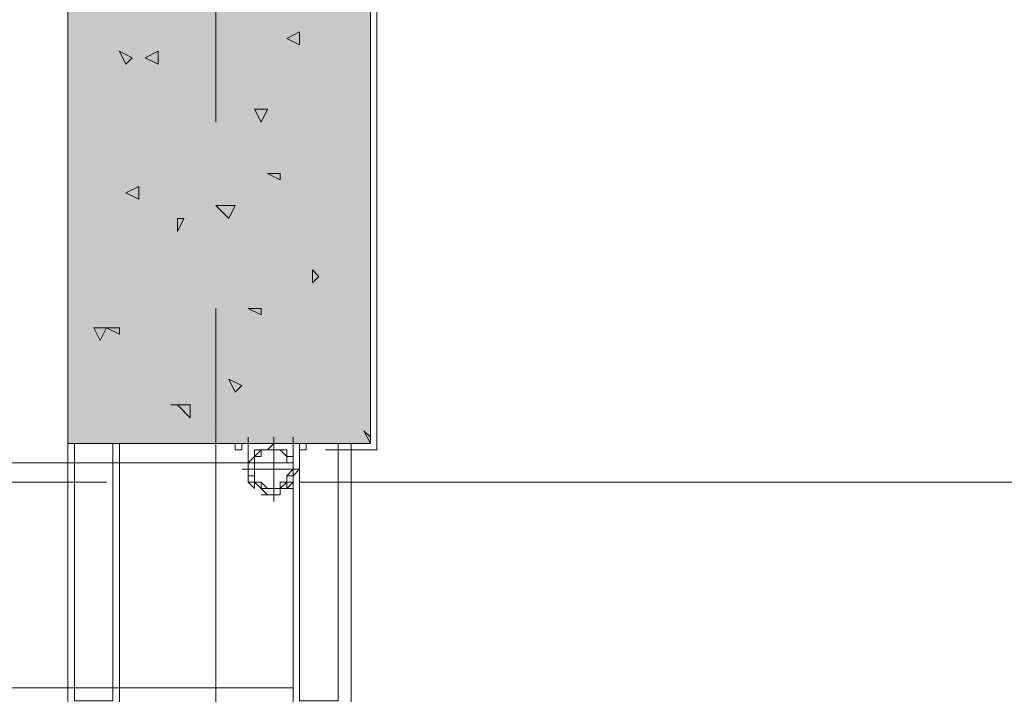
# Model space of a CAD drawing. Units: millimetres. Extents: x 26 to 693, y 112 to 529.
# Drawn here: x 129 to 135, y 193 to 197 of the extents above; entities that cross this region are included whole.
import ezdxf

# ---------------------------------------------------------------- set-up
doc = ezdxf.new("R2010")
doc.units = ezdxf.units.MM
for name, color, linetype in [('PDF_0', 7, 'Continuous'), ('PDF_COLUMN$APART$2ND$NEW$COLUMN$APART$B3$B2$&$B1$0$Ar_col', 7, 'Continuous'), ('PDF_UNIT$TYPE$3BR$(G-LOFT$2ND)$UNIT$TYPE$3BR$(G-LOFT$2ND)$0$Ar_wall_brick', 7, 'Continuous'), ('PDF_UNIT$TYPE$3BR$(G-LOFT$2ND)$UNIT$TYPE$3BR$(G-LOFT$2ND)$0$Ar_wall_plaster', 7, 'Continuous'), ('PDF_UNIT$TYPE$5BR$(G-LOFT$2ND)$UNIT$TYPE$5BR$(G-LOFT$2ND)$0$UNIT$TYPE$5BR$(G-LOFT$2ND)$0$UNIT$TYPE$4BR$(G-LOFT$2ND)$1$Ar_wall_plaster', 7, 'Continuous')]:
    doc.layers.add(name, color=color, linetype=linetype)
for name, color, linetype, true_color in [('PDF_2ND$FL$UNIT$TYPE$3BR-A$0$AIR$BKS', 7, 'Continuous', 0xb9b9b9), ('PDF_2ND$FL$UNIT$TYPE$3BR-A$0$GSB', 7, 'Continuous', 0x535353), ('PDF_COLUMN$APART$2ND$NEW$Ar_rc_hatch', 7, 'Continuous', 0xb9b9b9), ('PDF_COLUMN$APART$2ND$NEW$COLUMN$APART$B3$B2$&$B1$0$Ar_rc_hatch', 7, 'Continuous', 0xb9b9b9), ('PDF_FAC$2nd$APT$UNIT$TYPE$3BR-A$0$AIR$BKS', 7, 'Continuous', 0xb9b9b9), ('PDF_FAC$2nd$APT$UNIT$TYPE$3BR-A$0$GSB', 7, 'Continuous', 0x535353), ('PDF_GRID$TYPICAL$TOWER$1&2$Ar_grid', 7, 'Continuous', 0xb9b9b9), ('PDF_UNIT$TYPE$3BR$(G-LOFT$2ND)$UNIT$TYPE$3BR$(G-LOFT$2ND)$0$Ar_int_fur', 7, 'Continuous', 0x979797)]:
    doc.layers.add(name, color=color, linetype=linetype, true_color=true_color)

msp = doc.modelspace()

# ---------------------------------------------------------------- linework, layer by layer
at = {"layer": 'PDF_0', "lineweight": 0}
msp.add_lwpolyline([(129.0647, 199.1852), (131.0544, 199.1852), (131.0544, 194.6977), (129.0647, 194.6977)], close=True, dxfattribs=at)
at = {"layer": 'PDF_2ND$FL$UNIT$TYPE$3BR-A$0$AIR$BKS', "lineweight": 9}
for points in [[(130.1231, 194.6977), (130.1231, 194.6977)], [(130.1231, 194.6977), (130.2924, 194.6977), (130.1231, 194.6977)], [(130.2077, 194.6554), (130.2077, 194.6977), (130.1654, 194.6977)], [(130.2077, 194.6554), (130.2077, 194.6554)], [(130.2077, 194.6554), (130.2077, 194.6554)], [(130.2501, 194.6977), (130.2501, 194.5284), (130.2501, 194.6977)], [(130.2501, 194.6554), (130.2501, 194.6977)], [(130.5041, 194.4014), (130.5464, 194.4437), (130.5464, 194.4861), (130.5887, 194.5284), (130.5887, 194.6977), (130.6311, 194.6977)], [(130.5464, 194.5284), (130.5464, 194.6977)], [(130.5887, 194.6554), (130.6311, 194.6554), (130.5887, 194.6554), (130.5887, 194.6977), (130.5887, 194.6554), (130.6311, 194.6554), (130.6311, 194.6977), (130.6311, 194.6554)], [(130.6311, 194.6554), (130.6311, 194.6554)], [(130.6734, 194.6977), (130.6734, 194.6977)], [(130.2501, 194.5284), (130.2501, 194.4861), (130.2501, 194.4437), (130.2924, 194.4437), (130.2924, 194.4014)], [(130.3347, 194.4014), (130.3771, 194.3591), (130.4194, 194.3591), (130.4617, 194.3591), (130.4617, 194.4014)]]:
    msp.add_lwpolyline(points, dxfattribs=at)
for points in [[(130.1654, 194.6977), (130.1654, 194.6554), (130.2077, 194.6554), (130.1654, 194.6554)], [(130.6734, 194.6977), (130.5041, 194.6977)]]:
    msp.add_lwpolyline(points, close=True, dxfattribs=at)
at = {"layer": 'PDF_2ND$FL$UNIT$TYPE$3BR-A$0$AIR$BKS', "color": 7, "lineweight": 0}
for points in [[(130.5464, 194.5284), (130.5464, 194.5707), (130.5464, 194.6131), (130.5041, 194.6131), (130.5041, 194.6554), (130.4617, 194.6554), (130.4194, 194.6554), (130.4194, 194.6977), (130.3771, 194.6554), (130.3347, 194.6554), (130.2924, 194.6554), (130.2924, 194.6131), (130.2501, 194.5707), (130.2501, 194.5284), (130.2501, 194.4861), (130.2924, 194.4861), (130.2924, 194.4437), (130.3347, 194.4014), (130.3771, 194.4014), (130.4194, 194.4014), (130.4617, 194.4014), (130.5041, 194.4014), (130.5041, 194.4437), (130.5464, 194.4437), (130.5464, 194.4861)], [(130.5464, 194.5284), (130.5464, 194.5707), (130.5041, 194.5707), (130.5041, 194.6131), (130.4617, 194.6554), (130.4194, 194.6554), (130.3771, 194.6554), (130.3347, 194.6554), (130.3347, 194.6131), (130.2924, 194.6131), (130.2924, 194.5707), (130.2924, 194.5284), (130.2924, 194.4861), (130.2924, 194.4437), (130.3347, 194.4437), (130.3771, 194.4014), (130.4194, 194.4014), (130.4617, 194.4014), (130.4617, 194.4437), (130.5041, 194.4437), (130.5041, 194.4861)]]:
    msp.add_lwpolyline(points, close=True, dxfattribs=at)
at = {"layer": 'PDF_2ND$FL$UNIT$TYPE$3BR-A$0$GSB', "lineweight": 13}
for points in [[(130.2501, 194.7401), (130.2501, 194.6554)], [(130.5464, 194.7401), (130.5464, 194.6554)]]:
    msp.add_lwpolyline(points, close=True, dxfattribs=at)
msp.add_lwpolyline([(130.4194, 194.3167), (130.4194, 194.7401)], dxfattribs=at)
at = {"layer": 'PDF_COLUMN$APART$2ND$NEW$Ar_rc_hatch', "lineweight": 9}
msp.add_lwpolyline([(131.0544, 194.6977), (129.0647, 194.6977), (129.0647, 199.1852), (131.0544, 199.1852)], close=True, dxfattribs=at)
at = {"layer": 'PDF_COLUMN$APART$2ND$NEW$Ar_rc_hatch', "color": 7, "lineweight": 0, "true_color": 0xffffff}
msp.add_lwpolyline([(131.0544, 194.6977), (129.0647, 194.6977)], dxfattribs=at)
at = {"layer": 'PDF_COLUMN$APART$2ND$NEW$Ar_rc_hatch', "color": 7, "true_color": 0xffffff, "transparency": 33554559}
for points in [[(131.0544, 199.1852), (129.0647, 199.1852), (131.0544, 194.6977)], [(129.0647, 199.1852), (131.0544, 194.6977), (129.0647, 194.6977)]]:
    msp.add_solid(points, dxfattribs=at)
at = {"layer": 'PDF_COLUMN$APART$2ND$NEW$COLUMN$APART$B3$B2$&$B1$0$Ar_col', "lineweight": 9}
msp.add_lwpolyline([(129.0647, 199.1852), (131.0544, 199.1852), (131.0544, 194.6977), (129.0647, 194.6977)], close=True, dxfattribs=at)
at = {"layer": 'PDF_COLUMN$APART$2ND$NEW$COLUMN$APART$B3$B2$&$B1$0$Ar_rc_hatch', "lineweight": 9}
for points in [[(129.6997, 197.4495), (129.6997, 197.4495)], [(130.4617, 197.4495), (130.4617, 197.4495)], [(129.1494, 197.4072), (129.1494, 197.4072)], [(130.1231, 197.4072), (130.1231, 197.4072)], [(130.5464, 197.3648), (130.5464, 197.3648)], [(130.8851, 197.4072), (130.8851, 197.4072)], [(130.9698, 197.3648), (130.9698, 197.3648)], [(129.5727, 197.3225), (129.5727, 197.3225)], [(130.0384, 197.2802), (130.0384, 197.2802)], [(130.3771, 197.2802), (130.3771, 197.2802)], [(129.0647, 197.1955), (129.0647, 197.1955)], [(130.5041, 197.1532), (130.5041, 197.1532)], [(130.9698, 197.1108), (130.9698, 197.1108)], [(129.615, 197.0685), (129.615, 197.0685)], [(129.7421, 196.9838), (129.7421, 196.9838)], [(130.2077, 197.0262), (130.2077, 197.0262)], [(130.5887, 196.9838), (130.5887, 196.9838)], [(129.1917, 196.9415), (129.1917, 196.9415)], [(129.361, 196.8568), (129.361, 196.8568)], [(129.7844, 196.8145), (129.7844, 196.8145)], [(130.1654, 196.7722), (130.1654, 196.7722)], [(130.5887, 196.7298), (130.5887, 196.7298)], [(130.8004, 196.7722), (130.8004, 196.7722)], [(130.9698, 196.7722), (130.9698, 196.7722)], [(130.0807, 196.6875), (130.0807, 196.6875)], [(131.0121, 196.6875), (131.0121, 196.6875)], [(129.1917, 196.6028), (129.1917, 196.6028)], [(129.488, 196.6451), (129.488, 196.6451)], [(130.2924, 196.6028), (130.2924, 196.6028)], [(129.6574, 196.5605), (129.6574, 196.5605)], [(130.1231, 196.5181), (130.1231, 196.5181)], [(129.0647, 196.3488), (129.0647, 196.3488)], [(130.1231, 196.3488), (130.1231, 196.3488)], [(130.5887, 196.3488), (130.5887, 196.3488)], [(129.6997, 196.2641), (129.6997, 196.2641)], [(129.8267, 196.2641), (129.8267, 196.2641)], [(130.6734, 196.2641), (130.6734, 196.2641)], [(129.4034, 196.2218), (129.4034, 196.2218)], [(130.1231, 196.2218), (130.1231, 196.2218)], [(129.8267, 196.1795), (129.8267, 196.1795)], [(130.2501, 196.1371), (130.2501, 196.1371)], [(130.6311, 196.0948), (130.6311, 196.0948)], [(130.7581, 196.0948), (130.7581, 196.0948)], [(129.4457, 195.9678), (129.4457, 195.9678)], [(130.2501, 195.9678), (130.2501, 195.9678)], [(131.0544, 195.9678), (131.0544, 195.9678)], [(130.1654, 195.8831), (130.1654, 195.8831)], [(130.5887, 195.8831), (130.5887, 195.8831)], [(129.2764, 195.7985), (129.2764, 195.7985)], [(130.2077, 195.7985), (130.2077, 195.7985)], [(130.0807, 195.7138), (130.0807, 195.7138)], [(129.1494, 195.5868), (129.1494, 195.5868)], [(129.4457, 195.5444), (129.4457, 195.5444)], [(129.8691, 195.5444), (129.8691, 195.5444)], [(129.9114, 195.5021), (129.9114, 195.5021)], [(130.2924, 195.5021), (130.2924, 195.5021)], [(130.6311, 195.5444), (130.6311, 195.5444)], [(130.7581, 195.5021), (130.7581, 195.5021)], [(129.7421, 195.4598), (129.7421, 195.4598)], [(130.7158, 195.4598), (130.7158, 195.4598)], [(130.6734, 195.4174), (130.6734, 195.4174)], [(129.3187, 195.3328), (129.3187, 195.3328)], [(129.361, 195.3328), (129.361, 195.3328)], [(130.1654, 195.2904), (130.1654, 195.2904)], [(130.2077, 195.1211), (130.2077, 195.1211)], [(129.3187, 195.0364), (129.3187, 195.0364)], [(129.9961, 195.0364), (129.9961, 195.0364)], [(130.2924, 195.0788), (130.2924, 195.0788)], [(129.7844, 194.9941), (129.7844, 194.9941)], [(129.107, 194.9518), (129.107, 194.9518)], [(129.5304, 194.9094), (129.5304, 194.9094)], [(129.7421, 194.9518), (129.8691, 194.9518), (129.8691, 194.8671), (129.7844, 194.9518)], [(129.234, 194.8671), (129.234, 194.8671)], [(129.9114, 194.8671), (129.9114, 194.8671)], [(129.9961, 194.7824), (129.9961, 194.7824)], [(130.3347, 194.8247), (130.3347, 194.8247)], [(130.7581, 194.7824), (130.7581, 194.7824)], [(130.8428, 194.7824), (130.8428, 194.7824)], [(131.0544, 194.6977), (131.0121, 194.7824), (131.0544, 194.7401)], [(130.6311, 194.7401), (130.6311, 194.7401)], [(130.7158, 194.7401), (130.7158, 194.7401)], [(130.1654, 194.6977), (130.1231, 194.6977), (130.2077, 194.6977)], [(130.2077, 194.6977), (130.2077, 194.6977)], [(131.0544, 194.6977), (131.0544, 194.6977)]]:
    msp.add_lwpolyline(points, dxfattribs=at)
for points in [[(130.5041, 197.3648), (130.5887, 197.4072), (130.5887, 197.3225)], [(129.4034, 197.2802), (129.488, 197.2378), (129.4457, 197.1955)], [(129.5727, 197.2378), (129.6574, 197.2802), (129.6574, 197.1955)], [(130.2924, 196.8992), (130.3771, 196.8992), (130.3347, 196.8145)], [(130.3771, 196.4758), (130.4617, 196.4758), (130.4617, 196.4335)], [(129.4457, 196.3488), (129.5304, 196.3911), (129.5304, 196.3065)], [(130.1654, 196.2641), (130.1231, 196.1795), (130.0384, 196.2641)], [(129.7844, 196.1795), (129.8267, 196.1795), (129.7844, 196.0948)], [(130.6734, 195.8408), (130.7158, 195.7985), (130.6734, 195.7561)], [(130.2501, 195.5868), (130.3347, 195.5868), (130.3347, 195.5444)], [(129.234, 195.4598), (129.3187, 195.4598), (129.2764, 195.3751)], [(129.3187, 195.4598), (129.4034, 195.4598), (129.4034, 195.4174)], [(130.1231, 195.1211), (130.2077, 195.0788), (130.1654, 195.0364)]]:
    msp.add_lwpolyline(points, close=True, dxfattribs=at)
at = {"layer": 'PDF_FAC$2nd$APT$UNIT$TYPE$3BR-A$0$AIR$BKS', "lineweight": 9}
for points in [[(130.1231, 194.6977), (130.1231, 194.6977)], [(130.1231, 194.6977), (130.2924, 194.6977), (130.1231, 194.6977)], [(130.2077, 194.6554), (130.2077, 194.6977), (130.1654, 194.6977)], [(130.2077, 194.6554), (130.2077, 194.6554)], [(130.2077, 194.6554), (130.2077, 194.6554)], [(130.2501, 194.6977), (130.2501, 194.5284), (130.2501, 194.6977)], [(130.2501, 194.6554), (130.2501, 194.6977)], [(130.5041, 194.4014), (130.5464, 194.4014), (130.5464, 194.4437), (130.5464, 194.4861), (130.5887, 194.5284), (130.5887, 194.6977), (130.6311, 194.6977)], [(130.5464, 194.5284), (130.5464, 194.6977)], [(130.5887, 194.6554), (130.6311, 194.6554), (130.5887, 194.6554), (130.5887, 194.6977), (130.5887, 194.6554), (130.6311, 194.6554), (130.6311, 194.6977), (130.6311, 194.6554)], [(130.6311, 194.6554), (130.6311, 194.6554)], [(130.6734, 194.6977), (130.6734, 194.6977)], [(130.2501, 194.5284), (130.2501, 194.4861), (130.2501, 194.4437), (130.2924, 194.4014)], [(130.3347, 194.3591), (130.3771, 194.3591), (130.4194, 194.3591), (130.4617, 194.3591)]]:
    msp.add_lwpolyline(points, dxfattribs=at)
for points in [[(130.1654, 194.6977), (130.1654, 194.6554), (130.2077, 194.6554), (130.1654, 194.6554)], [(130.6734, 194.6977), (130.5041, 194.6977)]]:
    msp.add_lwpolyline(points, close=True, dxfattribs=at)
at = {"layer": 'PDF_FAC$2nd$APT$UNIT$TYPE$3BR-A$0$AIR$BKS', "color": 7, "lineweight": 0}
for points in [[(130.2501, 194.5284), (130.2501, 194.4861), (130.2924, 194.4861), (130.2924, 194.4437), (130.3347, 194.4014), (130.3771, 194.4014), (130.4194, 194.4014), (130.4617, 194.4014), (130.5041, 194.4014), (130.5041, 194.4437), (130.5464, 194.4437), (130.5464, 194.4861), (130.5464, 194.5284), (130.5464, 194.5707), (130.5464, 194.6131), (130.5041, 194.6131), (130.5041, 194.6554), (130.4617, 194.6554), (130.4194, 194.6554), (130.3771, 194.6554), (130.3347, 194.6554), (130.2924, 194.6131), (130.2924, 194.5707), (130.2501, 194.5707)], [(130.2924, 194.5284), (130.2924, 194.4861), (130.2924, 194.4437), (130.3347, 194.4437), (130.3347, 194.4014), (130.3771, 194.4014), (130.4194, 194.4014), (130.4617, 194.4014), (130.5041, 194.4437), (130.5041, 194.4861), (130.5464, 194.4861), (130.5464, 194.5284), (130.5464, 194.5707), (130.5041, 194.5707), (130.5041, 194.6131), (130.4617, 194.6554), (130.4194, 194.6554), (130.3771, 194.6554), (130.3347, 194.6554), (130.3347, 194.6131), (130.2924, 194.6131), (130.2924, 194.5707)]]:
    msp.add_lwpolyline(points, close=True, dxfattribs=at)
at = {"layer": 'PDF_FAC$2nd$APT$UNIT$TYPE$3BR-A$0$GSB', "lineweight": 13}
for points in [[(130.2501, 194.7401), (130.2501, 194.6554)], [(130.5464, 194.7401), (130.5464, 194.6554)]]:
    msp.add_lwpolyline(points, close=True, dxfattribs=at)
for points in [[(130.2501, 194.6554), (130.2501, 194.7401)], [(130.4194, 194.3167), (130.4194, 194.7401)], [(130.5464, 194.6554), (130.5464, 194.7401)], [(130.2077, 194.5284), (130.5887, 194.5284)]]:
    msp.add_lwpolyline(points, dxfattribs=at)
at = {"layer": 'PDF_GRID$TYPICAL$TOWER$1&2$Ar_grid', "lineweight": 9}
for points in [[(130.0384, 198.0845), (130.0384, 196.8145)], [(130.0384, 195.5868), (130.0384, 189.9562)], [(128.091, 194.4437), (129.3187, 194.4437)], [(130.5887, 194.4437), (138.082, 194.4437)]]:
    msp.add_lwpolyline(points, dxfattribs=at)
at = {"layer": 'PDF_UNIT$TYPE$3BR$(G-LOFT$2ND)$UNIT$TYPE$3BR$(G-LOFT$2ND)$0$Ar_int_fur', "lineweight": 0}
msp.add_lwpolyline([(127.6676, 193.089), (130.5464, 193.089), (130.5464, 194.5707), (127.6676, 194.5707)], dxfattribs=at)
at = {"layer": 'PDF_UNIT$TYPE$3BR$(G-LOFT$2ND)$UNIT$TYPE$3BR$(G-LOFT$2ND)$0$Ar_wall_brick', "lineweight": 0}
for points in [[(129.107, 194.6977), (129.107, 193.0044), (129.361, 193.0044), (129.361, 194.6977)], [(130.5887, 194.6977), (130.5887, 193.0044), (130.8428, 193.0044), (130.8428, 194.6977)]]:
    msp.add_lwpolyline(points, dxfattribs=at)
at = {"layer": 'PDF_UNIT$TYPE$3BR$(G-LOFT$2ND)$UNIT$TYPE$3BR$(G-LOFT$2ND)$0$Ar_wall_plaster', "lineweight": 0}
for points in [[(129.0647, 194.6977), (129.0647, 192.962), (129.4034, 192.962), (129.4034, 194.6977)], [(130.5464, 194.6977), (130.5464, 192.962), (130.9274, 192.962), (130.9274, 194.6977)]]:
    msp.add_lwpolyline(points, dxfattribs=at)
at = {"layer": 'PDF_UNIT$TYPE$5BR$(G-LOFT$2ND)$UNIT$TYPE$5BR$(G-LOFT$2ND)$0$UNIT$TYPE$5BR$(G-LOFT$2ND)$0$UNIT$TYPE$4BR$(G-LOFT$2ND)$1$Ar_wall_plaster', "lineweight": 0}
msp.add_lwpolyline([(130.9274, 199.2276), (131.0968, 199.2276), (131.0968, 194.6554), (130.7581, 194.6554)], dxfattribs=at)

doc.saveas('drawing.dxf')
